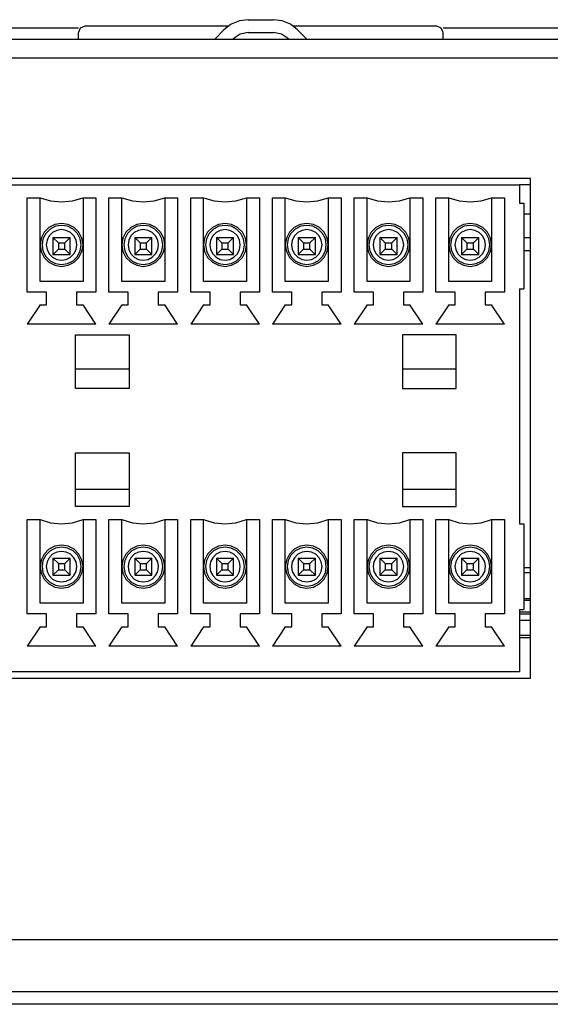
# Model space of a CAD drawing. Units: inches. Extents: x 0.5 to 16.1, y 0.5 to 13.8.
# Drawn here: x 6.4 to 6.7, y 9.9 to 10.5 of the extents above; entities that cross this region are included whole.
import ezdxf

# ---------------------------------------------------------------- set-up
doc = ezdxf.new("R2010")
doc.units = ezdxf.units.IN
doc.header["$MEASUREMENT"] = 0
doc.layers.add('art', color=7, linetype='Continuous', lineweight=0)

msp = doc.modelspace()

# ---------------------------------------------------------------- linework, layer by layer
at = {"layer": 'art', "color": 18, "lineweight": 25, "true_color": 0x010101}
for p, q in [((6.51158, 10.52983), (6.52726, 10.52983)), ((6.40573, 10.52448), (5.62995, 10.52448)), ((6.49913, 10.52582), (6.40974, 10.52582)), ((6.49645, 10.52356), (6.49068, 10.51779)), ((6.6291, 10.52582), (6.53971, 10.52582)), ((6.54816, 10.51779), (6.54239, 10.52356)), ((7.40889, 10.52448), (6.63311, 10.52448)), ((2.99095, 10.51779), (8.04156, 10.51779)), ((6.40573, 10.51779), (6.40573, 10.5218)), ((6.51158, 10.5218), (6.52726, 10.5218)), ((6.63311, 10.51779), (6.63311, 10.5218)), ((8.03755, 10.50575), (2.99496, 10.50575)), ((6.68753, 10.43088), (6.07747, 10.43088)), ((6.68753, 10.11923), (6.68753, 10.43088)), ((6.36437, 10.42687), (6.68084, 10.42687)), ((6.68753, 10.42687), (6.68084, 10.42687)), ((6.68084, 10.42687), (6.68084, 10.4155)), ((6.3738, 10.41884), (6.38183, 10.41884)), ((6.3738, 10.35999), (6.3738, 10.41884)), ((6.38183, 10.36668), (6.38183, 10.41884)), ((6.40858, 10.41884), (6.41661, 10.41884)), ((6.40858, 10.41884), (6.40858, 10.36668)), ((6.41661, 10.41884), (6.41661, 10.35999)), ((6.42476, 10.41884), (6.43279, 10.41884)), ((6.42476, 10.35999), (6.42476, 10.41884)), ((6.43279, 10.36668), (6.43279, 10.41884)), ((6.45954, 10.41884), (6.46756, 10.41884)), ((6.45954, 10.41884), (6.45954, 10.36668)), ((6.46756, 10.41884), (6.46756, 10.35999)), ((6.47573, 10.41884), (6.48375, 10.41884)), ((6.47573, 10.35999), (6.47573, 10.41884)), ((6.48375, 10.36668), (6.48375, 10.41884)), ((6.5105, 10.41884), (6.51853, 10.41884)), ((6.5105, 10.41884), (6.5105, 10.36668)), ((6.51853, 10.41884), (6.51853, 10.35999)), ((6.52668, 10.41884), (6.53471, 10.41884)), ((6.52668, 10.35999), (6.52668, 10.41884)), ((6.53471, 10.36668), (6.53471, 10.41884)), ((6.56146, 10.41884), (6.56949, 10.41884)), ((6.56146, 10.41884), (6.56146, 10.36668)), ((6.56949, 10.41884), (6.56949, 10.35999)), ((6.57765, 10.41884), (6.58567, 10.41884)), ((6.57765, 10.35999), (6.57765, 10.41884)), ((6.58567, 10.36668), (6.58567, 10.41884)), ((6.61242, 10.41884), (6.62045, 10.41884)), ((6.61242, 10.41884), (6.61242, 10.36668)), ((6.62045, 10.41884), (6.62045, 10.35999)), ((6.62861, 10.41884), (6.63663, 10.41884)), ((6.62861, 10.35999), (6.62861, 10.41884)), ((6.63663, 10.36668), (6.63663, 10.41884)), ((6.66338, 10.41884), (6.67141, 10.41884)), ((6.66338, 10.41884), (6.66338, 10.36668)), ((6.67141, 10.41884), (6.67141, 10.35999)), ((6.68084, 10.4155), (6.68351, 10.4155)), ((6.68351, 10.4155), (6.68351, 10.362)), ((6.68753, 10.40855), (6.68351, 10.40855)), ((6.38985, 10.3941), (6.40055, 10.3941)), ((6.38985, 10.3941), (6.38985, 10.38342)), ((6.3932, 10.39076), (6.38985, 10.3941)), ((6.40055, 10.3941), (6.39721, 10.39076)), ((6.40055, 10.38342), (6.40055, 10.3941)), ((6.44081, 10.3941), (6.45151, 10.3941)), ((6.44416, 10.39076), (6.44081, 10.3941)), ((6.44081, 10.3941), (6.44081, 10.38342)), ((6.45151, 10.3941), (6.44817, 10.39076)), ((6.45151, 10.38342), (6.45151, 10.3941)), ((6.49178, 10.3941), (6.50248, 10.3941)), ((6.49512, 10.39076), (6.49178, 10.3941)), ((6.49178, 10.3941), (6.49178, 10.38342)), ((6.50248, 10.3941), (6.49913, 10.39076)), ((6.50248, 10.38342), (6.50248, 10.3941)), ((6.54274, 10.3941), (6.55344, 10.3941)), ((6.54608, 10.39076), (6.54274, 10.3941)), ((6.54274, 10.3941), (6.54274, 10.38342)), ((6.55344, 10.3941), (6.55009, 10.39076)), ((6.55344, 10.38342), (6.55344, 10.3941)), ((6.5937, 10.3941), (6.6044, 10.3941)), ((6.59704, 10.39076), (6.5937, 10.3941)), ((6.5937, 10.3941), (6.5937, 10.38342)), ((6.6044, 10.3941), (6.60105, 10.39076)), ((6.6044, 10.38342), (6.6044, 10.3941)), ((6.64466, 10.3941), (6.65536, 10.3941)), ((6.648, 10.39076), (6.64466, 10.3941)), ((6.64466, 10.3941), (6.64466, 10.38342)), ((6.65536, 10.3941), (6.65201, 10.39076)), ((6.65536, 10.38342), (6.65536, 10.3941)), ((6.3932, 10.39076), (6.39721, 10.39076)), ((6.3932, 10.39076), (6.3932, 10.38674)), ((6.39721, 10.38674), (6.39721, 10.39076)), ((6.44416, 10.39076), (6.44817, 10.39076)), ((6.44416, 10.39076), (6.44416, 10.38674)), ((6.44817, 10.38674), (6.44817, 10.39076)), ((6.49512, 10.39076), (6.49913, 10.39076)), ((6.49512, 10.39076), (6.49512, 10.38674)), ((6.49913, 10.38674), (6.49913, 10.39076)), ((6.54608, 10.39076), (6.55009, 10.39076)), ((6.54608, 10.39076), (6.54608, 10.38674)), ((6.55009, 10.38674), (6.55009, 10.39076)), ((6.59704, 10.39076), (6.60105, 10.39076)), ((6.59704, 10.39076), (6.59704, 10.38674)), ((6.60105, 10.38674), (6.60105, 10.39076)), ((6.648, 10.39076), (6.65201, 10.39076)), ((6.648, 10.39076), (6.648, 10.38674)), ((6.65201, 10.38674), (6.65201, 10.39076)), ((6.68753, 10.39383), (6.68351, 10.39383)), ((6.38985, 10.38342), (6.40055, 10.38342)), ((6.38987, 10.38342), (6.3932, 10.38674)), ((6.3932, 10.38674), (6.39721, 10.38674)), ((6.39721, 10.38674), (6.40053, 10.38342)), ((6.44081, 10.38342), (6.45151, 10.38342)), ((6.44084, 10.38342), (6.44416, 10.38674)), ((6.44416, 10.38674), (6.44817, 10.38674)), ((6.44817, 10.38674), (6.45149, 10.38342)), ((6.49178, 10.38342), (6.50248, 10.38342)), ((6.4918, 10.38342), (6.49512, 10.38674)), ((6.49512, 10.38674), (6.49913, 10.38674)), ((6.49913, 10.38674), (6.50246, 10.38342)), ((6.54274, 10.38342), (6.55344, 10.38342)), ((6.54276, 10.38342), (6.54608, 10.38674)), ((6.54608, 10.38674), (6.55009, 10.38674)), ((6.55009, 10.38674), (6.55342, 10.38342)), ((6.5937, 10.38342), (6.6044, 10.38342)), ((6.59372, 10.38342), (6.59704, 10.38674)), ((6.59704, 10.38674), (6.60105, 10.38674)), ((6.60105, 10.38674), (6.60438, 10.38342)), ((6.64466, 10.38342), (6.65536, 10.38342)), ((6.64468, 10.38342), (6.648, 10.38674)), ((6.648, 10.38674), (6.65201, 10.38674)), ((6.65201, 10.38674), (6.65534, 10.38342)), ((6.68753, 10.38564), (6.68351, 10.38564)), ((6.40858, 10.36668), (6.38183, 10.36668)), ((6.45954, 10.36668), (6.43279, 10.36668)), ((6.5105, 10.36668), (6.48375, 10.36668)), ((6.56146, 10.36668), (6.53471, 10.36668)), ((6.61242, 10.36668), (6.58567, 10.36668)), ((6.66338, 10.36668), (6.63663, 10.36668)), ((6.38584, 10.35999), (6.3738, 10.35999)), ((6.38584, 10.35197), (6.38584, 10.35999)), ((6.41661, 10.35999), (6.40457, 10.35999)), ((6.40457, 10.35999), (6.40457, 10.35197)), ((6.4368, 10.35999), (6.42476, 10.35999)), ((6.4368, 10.35197), (6.4368, 10.35999)), ((6.46756, 10.35999), (6.45553, 10.35999)), ((6.45553, 10.35999), (6.45553, 10.35197)), ((6.48776, 10.35999), (6.47573, 10.35999)), ((6.48776, 10.35197), (6.48776, 10.35999)), ((6.51853, 10.35999), (6.50649, 10.35999)), ((6.50649, 10.35999), (6.50649, 10.35197)), ((6.53872, 10.35999), (6.52668, 10.35999)), ((6.53872, 10.35197), (6.53872, 10.35999)), ((6.56949, 10.35999), (6.55745, 10.35999)), ((6.55745, 10.35999), (6.55745, 10.35197)), ((6.58968, 10.35999), (6.57765, 10.35999)), ((6.58968, 10.35197), (6.58968, 10.35999)), ((6.62045, 10.35999), (6.60841, 10.35999)), ((6.60841, 10.35999), (6.60841, 10.35197)), ((6.64065, 10.35999), (6.62861, 10.35999)), ((6.64065, 10.35197), (6.64065, 10.35999)), ((6.67141, 10.35999), (6.65937, 10.35999)), ((6.65937, 10.35999), (6.65937, 10.35197)), ((6.68084, 10.362), (6.68351, 10.362)), ((6.68084, 10.362), (6.68084, 10.21554)), ((6.38183, 10.35197), (6.3738, 10.33993)), ((6.38183, 10.35197), (6.38584, 10.35197)), ((6.40457, 10.35197), (6.40858, 10.35197)), ((6.41661, 10.33993), (6.40858, 10.35197)), ((6.43279, 10.35197), (6.42476, 10.33993)), ((6.43279, 10.35197), (6.4368, 10.35197)), ((6.45553, 10.35197), (6.45954, 10.35197)), ((6.46756, 10.33993), (6.45954, 10.35197)), ((6.48375, 10.35197), (6.47573, 10.33993)), ((6.48375, 10.35197), (6.48776, 10.35197)), ((6.50649, 10.35197), (6.5105, 10.35197)), ((6.51853, 10.33993), (6.5105, 10.35197)), ((6.53471, 10.35197), (6.52668, 10.33993)), ((6.53471, 10.35197), (6.53872, 10.35197)), ((6.55745, 10.35197), (6.56146, 10.35197)), ((6.56949, 10.33993), (6.56146, 10.35197)), ((6.58567, 10.35197), (6.57765, 10.33993)), ((6.58567, 10.35197), (6.58968, 10.35197)), ((6.60841, 10.35197), (6.61242, 10.35197)), ((6.62045, 10.33993), (6.61242, 10.35197)), ((6.63663, 10.35197), (6.62861, 10.33993)), ((6.63663, 10.35197), (6.64065, 10.35197)), ((6.65937, 10.35197), (6.66338, 10.35197)), ((6.67141, 10.33993), (6.66338, 10.35197)), ((6.41661, 10.33993), (6.3738, 10.33993)), ((6.46756, 10.33993), (6.42476, 10.33993)), ((6.51853, 10.33993), (6.47573, 10.33993)), ((6.56949, 10.33993), (6.52668, 10.33993)), ((6.62045, 10.33993), (6.57765, 10.33993)), ((6.67141, 10.33993), (6.62861, 10.33993)), ((6.40396, 10.33324), (6.4374, 10.33324)), ((6.40396, 10.2998), (6.40396, 10.33324)), ((6.4374, 10.33324), (6.4374, 10.2998)), ((6.64125, 10.33324), (6.60781, 10.33324)), ((6.60781, 10.33324), (6.60781, 10.2998)), ((6.64125, 10.2998), (6.64125, 10.33324)), ((6.4374, 10.31184), (6.40396, 10.31184)), ((6.64125, 10.31184), (6.60781, 10.31184)), ((6.4374, 10.2998), (6.40396, 10.2998)), ((6.60781, 10.2998), (6.64125, 10.2998)), ((6.40396, 10.25968), (6.4374, 10.25968)), ((6.40396, 10.22624), (6.40396, 10.25968)), ((6.4374, 10.25968), (6.4374, 10.22624)), ((6.64125, 10.25968), (6.60781, 10.25968)), ((6.60781, 10.25968), (6.60781, 10.22624)), ((6.64125, 10.22624), (6.64125, 10.25968)), ((6.4374, 10.23694), (6.40396, 10.23694)), ((6.64125, 10.23694), (6.60781, 10.23694)), ((6.4374, 10.22624), (6.40396, 10.22624)), ((6.60781, 10.22624), (6.64125, 10.22624)), ((6.3738, 10.21821), (6.38183, 10.21821)), ((6.3738, 10.15936), (6.3738, 10.21821)), ((6.38183, 10.16605), (6.38183, 10.21821)), ((6.40858, 10.21821), (6.41661, 10.21821)), ((6.40858, 10.21821), (6.40858, 10.16605)), ((6.41661, 10.21821), (6.41661, 10.15936)), ((6.42476, 10.21821), (6.43279, 10.21821)), ((6.42476, 10.15936), (6.42476, 10.21821)), ((6.43279, 10.16605), (6.43279, 10.21821)), ((6.45954, 10.21821), (6.46756, 10.21821)), ((6.45954, 10.21821), (6.45954, 10.16605)), ((6.46756, 10.21821), (6.46756, 10.15936)), ((6.47573, 10.21821), (6.48375, 10.21821)), ((6.47573, 10.15936), (6.47573, 10.21821)), ((6.48375, 10.16605), (6.48375, 10.21821)), ((6.5105, 10.21821), (6.51853, 10.21821)), ((6.5105, 10.21821), (6.5105, 10.16605)), ((6.51853, 10.21821), (6.51853, 10.15936)), ((6.52668, 10.21821), (6.53471, 10.21821)), ((6.52668, 10.15936), (6.52668, 10.21821)), ((6.53471, 10.16605), (6.53471, 10.21821)), ((6.56146, 10.21821), (6.56949, 10.21821)), ((6.56146, 10.21821), (6.56146, 10.16605)), ((6.56949, 10.21821), (6.56949, 10.15936)), ((6.57765, 10.21821), (6.58567, 10.21821)), ((6.57765, 10.15936), (6.57765, 10.21821)), ((6.58567, 10.16605), (6.58567, 10.21821)), ((6.61242, 10.21821), (6.62045, 10.21821)), ((6.61242, 10.21821), (6.61242, 10.16605)), ((6.62045, 10.21821), (6.62045, 10.15936)), ((6.62861, 10.21821), (6.63663, 10.21821)), ((6.62861, 10.15936), (6.62861, 10.21821)), ((6.63663, 10.16605), (6.63663, 10.21821)), ((6.66338, 10.21821), (6.67141, 10.21821)), ((6.66338, 10.21821), (6.66338, 10.16605)), ((6.67141, 10.21821), (6.67141, 10.15936)), ((6.68084, 10.21554), (6.68351, 10.21554)), ((6.68351, 10.21554), (6.68351, 10.16203)), ((6.38985, 10.19414), (6.40055, 10.19414)), ((6.3932, 10.19079), (6.38985, 10.19414)), ((6.38985, 10.19414), (6.38985, 10.18343)), ((6.40055, 10.19414), (6.39721, 10.19079)), ((6.40055, 10.18343), (6.40055, 10.19414)), ((6.44081, 10.19414), (6.45151, 10.19414)), ((6.44416, 10.19079), (6.44081, 10.19414)), ((6.44081, 10.19414), (6.44081, 10.18343)), ((6.45151, 10.19414), (6.44817, 10.19079)), ((6.45151, 10.18343), (6.45151, 10.19414)), ((6.49178, 10.19414), (6.50248, 10.19414)), ((6.49512, 10.19079), (6.49178, 10.19414)), ((6.49178, 10.19414), (6.49178, 10.18343)), ((6.50248, 10.19414), (6.49913, 10.19079)), ((6.50248, 10.18343), (6.50248, 10.19414)), ((6.54274, 10.19414), (6.55344, 10.19414)), ((6.54608, 10.19079), (6.54274, 10.19414)), ((6.54274, 10.19414), (6.54274, 10.18343)), ((6.55344, 10.19414), (6.55009, 10.19079)), ((6.55344, 10.18343), (6.55344, 10.19414)), ((6.5937, 10.19414), (6.6044, 10.19414)), ((6.59704, 10.19079), (6.5937, 10.19414)), ((6.5937, 10.19414), (6.5937, 10.18343)), ((6.6044, 10.19414), (6.60105, 10.19079)), ((6.6044, 10.18343), (6.6044, 10.19414)), ((6.64466, 10.19414), (6.65536, 10.19414)), ((6.648, 10.19079), (6.64466, 10.19414)), ((6.64466, 10.19414), (6.64466, 10.18343)), ((6.65536, 10.19414), (6.65201, 10.19079)), ((6.65536, 10.18343), (6.65536, 10.19414)), ((6.38985, 10.18343), (6.3932, 10.18678)), ((6.3932, 10.19079), (6.39721, 10.19079)), ((6.3932, 10.19079), (6.3932, 10.18678)), ((6.3932, 10.18678), (6.39721, 10.18678)), ((6.39721, 10.18678), (6.39721, 10.19079)), ((6.39721, 10.18678), (6.40055, 10.18343)), ((6.44081, 10.18343), (6.44416, 10.18678)), ((6.44416, 10.19079), (6.44817, 10.19079)), ((6.44416, 10.19079), (6.44416, 10.18678)), ((6.44416, 10.18678), (6.44817, 10.18678)), ((6.44817, 10.18678), (6.44817, 10.19079)), ((6.44817, 10.18678), (6.45151, 10.18343)), ((6.49178, 10.18343), (6.49512, 10.18678)), ((6.49512, 10.19079), (6.49913, 10.19079)), ((6.49512, 10.19079), (6.49512, 10.18678)), ((6.49512, 10.18678), (6.49913, 10.18678)), ((6.49913, 10.18678), (6.49913, 10.19079)), ((6.49913, 10.18678), (6.50248, 10.18343)), ((6.54274, 10.18343), (6.54608, 10.18678)), ((6.54608, 10.19079), (6.55009, 10.19079)), ((6.54608, 10.19079), (6.54608, 10.18678)), ((6.54608, 10.18678), (6.55009, 10.18678)), ((6.55009, 10.18678), (6.55009, 10.19079)), ((6.55009, 10.18678), (6.55344, 10.18343)), ((6.5937, 10.18343), (6.59704, 10.18678)), ((6.59704, 10.19079), (6.60105, 10.19079)), ((6.59704, 10.19079), (6.59704, 10.18678)), ((6.59704, 10.18678), (6.60105, 10.18678)), ((6.60105, 10.18678), (6.60105, 10.19079)), ((6.60105, 10.18678), (6.6044, 10.18343)), ((6.64466, 10.18343), (6.648, 10.18678)), ((6.648, 10.19079), (6.65201, 10.19079)), ((6.648, 10.19079), (6.648, 10.18678)), ((6.648, 10.18678), (6.65201, 10.18678)), ((6.65201, 10.18678), (6.65201, 10.19079)), ((6.65201, 10.18678), (6.65536, 10.18343)), ((6.68351, 10.18835), (6.68753, 10.18835)), ((6.38985, 10.18343), (6.40055, 10.18343)), ((6.44081, 10.18343), (6.45151, 10.18343)), ((6.49178, 10.18343), (6.50248, 10.18343)), ((6.54274, 10.18343), (6.55344, 10.18343)), ((6.5937, 10.18343), (6.6044, 10.18343)), ((6.64466, 10.18343), (6.65536, 10.18343)), ((6.68753, 10.18501), (6.68351, 10.18501)), ((6.68351, 10.16896), (6.68753, 10.16896)), ((6.68753, 10.16762), (6.68351, 10.16762)), ((6.40858, 10.16605), (6.38183, 10.16605)), ((6.45954, 10.16605), (6.43279, 10.16605)), ((6.5105, 10.16605), (6.48375, 10.16605)), ((6.56146, 10.16605), (6.53471, 10.16605)), ((6.61242, 10.16605), (6.58567, 10.16605)), ((6.66338, 10.16605), (6.63663, 10.16605)), ((6.68084, 10.16203), (6.68351, 10.16203)), ((6.68084, 10.16203), (6.68084, 10.12324)), ((6.38584, 10.15936), (6.3738, 10.15936)), ((6.38584, 10.15133), (6.38584, 10.15936)), ((6.41661, 10.15936), (6.40457, 10.15936)), ((6.40457, 10.15936), (6.40457, 10.15133)), ((6.4368, 10.15936), (6.42476, 10.15936)), ((6.4368, 10.15133), (6.4368, 10.15936)), ((6.46756, 10.15936), (6.45553, 10.15936)), ((6.45553, 10.15936), (6.45553, 10.15133)), ((6.48776, 10.15936), (6.47573, 10.15936)), ((6.48776, 10.15133), (6.48776, 10.15936)), ((6.51853, 10.15936), (6.50649, 10.15936)), ((6.50649, 10.15936), (6.50649, 10.15133)), ((6.53872, 10.15936), (6.52668, 10.15936)), ((6.53872, 10.15133), (6.53872, 10.15936)), ((6.56949, 10.15936), (6.55745, 10.15936)), ((6.55745, 10.15936), (6.55745, 10.15133)), ((6.58968, 10.15936), (6.57765, 10.15936)), ((6.58968, 10.15133), (6.58968, 10.15936)), ((6.62045, 10.15936), (6.60841, 10.15936)), ((6.60841, 10.15936), (6.60841, 10.15133)), ((6.64065, 10.15936), (6.62861, 10.15936)), ((6.64065, 10.15133), (6.64065, 10.15936)), ((6.67141, 10.15936), (6.65937, 10.15936)), ((6.65937, 10.15936), (6.65937, 10.15133)), ((6.68084, 10.1606), (6.68753, 10.1606)), ((6.68753, 10.15926), (6.68084, 10.15926)), ((6.68084, 10.15544), (6.68753, 10.15544)), ((6.38183, 10.15133), (6.3738, 10.1393)), ((6.38183, 10.15133), (6.38584, 10.15133)), ((6.40457, 10.15133), (6.40858, 10.15133)), ((6.41661, 10.1393), (6.40858, 10.15133)), ((6.43279, 10.15133), (6.42476, 10.1393)), ((6.43279, 10.15133), (6.4368, 10.15133)), ((6.45553, 10.15133), (6.45954, 10.15133)), ((6.46756, 10.1393), (6.45954, 10.15133)), ((6.48375, 10.15133), (6.47573, 10.1393)), ((6.48375, 10.15133), (6.48776, 10.15133)), ((6.50649, 10.15133), (6.5105, 10.15133)), ((6.51853, 10.1393), (6.5105, 10.15133)), ((6.53471, 10.15133), (6.52668, 10.1393)), ((6.53471, 10.15133), (6.53872, 10.15133)), ((6.55745, 10.15133), (6.56146, 10.15133)), ((6.56949, 10.1393), (6.56146, 10.15133)), ((6.58567, 10.15133), (6.57765, 10.1393)), ((6.58567, 10.15133), (6.58968, 10.15133)), ((6.60841, 10.15133), (6.61242, 10.15133)), ((6.62045, 10.1393), (6.61242, 10.15133)), ((6.63663, 10.15133), (6.62861, 10.1393)), ((6.63663, 10.15133), (6.64065, 10.15133)), ((6.65937, 10.15133), (6.66338, 10.15133)), ((6.67141, 10.1393), (6.66338, 10.15133)), ((6.68753, 10.14589), (6.68084, 10.14589)), ((6.68084, 10.14468), (6.68753, 10.14468)), ((6.41661, 10.1393), (6.3738, 10.1393)), ((6.46756, 10.1393), (6.42476, 10.1393)), ((6.51853, 10.1393), (6.47573, 10.1393)), ((6.56949, 10.1393), (6.52668, 10.1393)), ((6.62045, 10.1393), (6.57765, 10.1393)), ((6.67141, 10.1393), (6.62861, 10.1393)), ((6.07747, 10.11923), (6.68753, 10.11923)), ((6.68084, 10.12324), (6.36437, 10.12324)), ((8.00911, 9.95602), (4.58463, 9.95602)), ((3.00165, 9.92392), (8.03086, 9.92392)), ((8.03086, 9.91589), (3.00165, 9.91589))]:
    msp.add_line(p, q, dxfattribs=at)
for points in [[(6.51158, 10.52983), (6.50605, 10.5291), (6.50089, 10.52696), (6.49645, 10.52356)], [(6.54239, 10.52356), (6.53795, 10.52696), (6.53279, 10.5291), (6.52726, 10.52983)], [(6.40974, 10.52582), (6.4069, 10.52464), (6.40573, 10.5218)], [(6.63311, 10.5218), (6.63194, 10.52464), (6.6291, 10.52582)], [(6.51158, 10.5218), (6.50647, 10.52079), (6.50213, 10.51789)], [(6.53671, 10.51789), (6.53237, 10.52079), (6.52726, 10.5218)], [(6.38183, 10.41884), (6.38838, 10.41685), (6.3952, 10.41617), (6.40202, 10.41685), (6.40858, 10.41884)], [(6.43279, 10.41884), (6.43934, 10.41685), (6.44617, 10.41617), (6.45298, 10.41685), (6.45954, 10.41884)], [(6.48375, 10.41884), (6.49031, 10.41685), (6.49712, 10.41617), (6.50395, 10.41685), (6.5105, 10.41884)], [(6.53471, 10.41884), (6.54127, 10.41685), (6.54809, 10.41617), (6.55491, 10.41685), (6.56146, 10.41884)], [(6.58567, 10.41884), (6.59223, 10.41685), (6.59905, 10.41617), (6.60587, 10.41685), (6.61242, 10.41884)], [(6.63663, 10.41884), (6.64319, 10.41685), (6.65001, 10.41617), (6.65683, 10.41685), (6.66338, 10.41884)], [(6.40858, 10.38942), (6.40792, 10.39355), (6.40602, 10.39728), (6.40307, 10.40024), (6.39934, 10.40214), (6.3952, 10.40279), (6.39107, 10.40214), (6.38734, 10.40024), (6.38438, 10.39728), (6.38248, 10.39355), (6.38183, 10.38942), (6.38248, 10.38529), (6.38438, 10.38156), (6.38734, 10.3786), (6.39107, 10.3767), (6.3952, 10.37604), (6.39934, 10.3767), (6.40307, 10.3786), (6.40602, 10.38156), (6.40792, 10.38529), (6.40858, 10.38942)], [(6.40739, 10.38942), (6.40679, 10.39318), (6.40506, 10.39658), (6.40237, 10.39928), (6.39897, 10.40101), (6.3952, 10.4016), (6.39144, 10.40101), (6.38804, 10.39928), (6.38535, 10.39658), (6.38361, 10.39318), (6.38302, 10.38942), (6.38361, 10.38565), (6.38535, 10.38226), (6.38804, 10.37956), (6.39144, 10.37783), (6.3952, 10.37723), (6.39897, 10.37783), (6.40237, 10.37956), (6.40506, 10.38226), (6.40679, 10.38565), (6.40739, 10.38942)], [(6.45954, 10.38942), (6.45889, 10.39355), (6.45699, 10.39728), (6.45403, 10.40024), (6.4503, 10.40214), (6.44617, 10.40279), (6.44203, 10.40214), (6.4383, 10.40024), (6.43534, 10.39728), (6.43344, 10.39355), (6.43279, 10.38942), (6.43344, 10.38529), (6.43534, 10.38156), (6.4383, 10.3786), (6.44203, 10.3767), (6.44617, 10.37604), (6.4503, 10.3767), (6.45403, 10.3786), (6.45699, 10.38156), (6.45889, 10.38529), (6.45954, 10.38942)], [(6.45835, 10.38942), (6.45775, 10.39318), (6.45602, 10.39658), (6.45333, 10.39928), (6.44993, 10.40101), (6.44617, 10.4016), (6.4424, 10.40101), (6.439, 10.39928), (6.43631, 10.39658), (6.43458, 10.39318), (6.43398, 10.38942), (6.43458, 10.38565), (6.43631, 10.38226), (6.439, 10.37956), (6.4424, 10.37783), (6.44617, 10.37723), (6.44993, 10.37783), (6.45333, 10.37956), (6.45602, 10.38226), (6.45775, 10.38565), (6.45835, 10.38942)], [(6.5105, 10.38942), (6.50985, 10.39355), (6.50795, 10.39728), (6.50499, 10.40024), (6.50126, 10.40214), (6.49712, 10.40279), (6.49299, 10.40214), (6.48926, 10.40024), (6.4863, 10.39728), (6.48441, 10.39355), (6.48375, 10.38942), (6.48441, 10.38529), (6.4863, 10.38156), (6.48926, 10.3786), (6.49299, 10.3767), (6.49712, 10.37604), (6.50126, 10.3767), (6.50499, 10.3786), (6.50795, 10.38156), (6.50985, 10.38529), (6.5105, 10.38942)], [(6.50931, 10.38942), (6.50871, 10.39318), (6.50698, 10.39658), (6.50429, 10.39928), (6.50089, 10.40101), (6.49712, 10.4016), (6.49336, 10.40101), (6.48996, 10.39928), (6.48727, 10.39658), (6.48554, 10.39318), (6.48494, 10.38942), (6.48554, 10.38565), (6.48727, 10.38226), (6.48996, 10.37956), (6.49336, 10.37783), (6.49712, 10.37723), (6.50089, 10.37783), (6.50429, 10.37956), (6.50698, 10.38226), (6.50871, 10.38565), (6.50931, 10.38942)], [(6.56146, 10.38942), (6.56081, 10.39355), (6.55891, 10.39728), (6.55595, 10.40024), (6.55222, 10.40214), (6.54809, 10.40279), (6.54395, 10.40214), (6.54022, 10.40024), (6.53727, 10.39728), (6.53537, 10.39355), (6.53471, 10.38942), (6.53537, 10.38529), (6.53727, 10.38156), (6.54022, 10.3786), (6.54395, 10.3767), (6.54809, 10.37604), (6.55222, 10.3767), (6.55595, 10.3786), (6.55891, 10.38156), (6.56081, 10.38529), (6.56146, 10.38942)], [(6.56027, 10.38942), (6.55968, 10.39318), (6.55794, 10.39658), (6.55525, 10.39928), (6.55185, 10.40101), (6.54809, 10.4016), (6.54432, 10.40101), (6.54093, 10.39928), (6.53823, 10.39658), (6.5365, 10.39318), (6.5359, 10.38942), (6.5365, 10.38565), (6.53823, 10.38226), (6.54093, 10.37956), (6.54432, 10.37783), (6.54809, 10.37723), (6.55185, 10.37783), (6.55525, 10.37956), (6.55794, 10.38226), (6.55968, 10.38565), (6.56027, 10.38942)], [(6.61242, 10.38942), (6.61177, 10.39355), (6.60987, 10.39728), (6.60691, 10.40024), (6.60318, 10.40214), (6.59905, 10.40279), (6.59491, 10.40214), (6.59119, 10.40024), (6.58823, 10.39728), (6.58633, 10.39355), (6.58567, 10.38942), (6.58633, 10.38529), (6.58823, 10.38156), (6.59119, 10.3786), (6.59491, 10.3767), (6.59905, 10.37604), (6.60318, 10.3767), (6.60691, 10.3786), (6.60987, 10.38156), (6.61177, 10.38529), (6.61242, 10.38942)], [(6.61123, 10.38942), (6.61064, 10.39318), (6.60891, 10.39658), (6.60621, 10.39928), (6.60281, 10.40101), (6.59905, 10.4016), (6.59528, 10.40101), (6.59188, 10.39928), (6.58919, 10.39658), (6.58746, 10.39318), (6.58686, 10.38942), (6.58746, 10.38565), (6.58919, 10.38226), (6.59188, 10.37956), (6.59528, 10.37783), (6.59905, 10.37723), (6.60281, 10.37783), (6.60621, 10.37956), (6.60891, 10.38226), (6.61064, 10.38565), (6.61123, 10.38942)], [(6.66338, 10.38942), (6.66273, 10.39355), (6.66083, 10.39728), (6.65787, 10.40024), (6.65414, 10.40214), (6.65001, 10.40279), (6.64588, 10.40214), (6.64215, 10.40024), (6.63919, 10.39728), (6.63729, 10.39355), (6.63663, 10.38942), (6.63729, 10.38529), (6.63919, 10.38156), (6.64215, 10.3786), (6.64588, 10.3767), (6.65001, 10.37604), (6.65414, 10.3767), (6.65787, 10.3786), (6.66083, 10.38156), (6.66273, 10.38529), (6.66338, 10.38942)], [(6.66219, 10.38942), (6.6616, 10.39318), (6.65987, 10.39658), (6.65717, 10.39928), (6.65377, 10.40101), (6.65001, 10.4016), (6.64624, 10.40101), (6.64285, 10.39928), (6.64015, 10.39658), (6.63842, 10.39318), (6.63782, 10.38942), (6.63842, 10.38565), (6.64015, 10.38226), (6.64285, 10.37956), (6.64624, 10.37783), (6.65001, 10.37723), (6.65377, 10.37783), (6.65717, 10.37956), (6.65987, 10.38226), (6.6616, 10.38565), (6.66219, 10.38942)], [(6.40472, 10.38942), (6.40426, 10.39236), (6.40291, 10.39502), (6.4008, 10.39712), (6.39815, 10.39847), (6.3952, 10.39894), (6.39226, 10.39847), (6.38961, 10.39712), (6.3875, 10.39502), (6.38615, 10.39236), (6.38568, 10.38942), (6.38615, 10.38648), (6.3875, 10.38382), (6.38961, 10.38172), (6.39226, 10.38037), (6.3952, 10.3799), (6.39815, 10.38037), (6.4008, 10.38172), (6.40291, 10.38382), (6.40426, 10.38648), (6.40472, 10.38942)], [(6.45568, 10.38942), (6.45522, 10.39236), (6.45387, 10.39502), (6.45176, 10.39712), (6.44911, 10.39847), (6.44617, 10.39894), (6.44322, 10.39847), (6.44057, 10.39712), (6.43846, 10.39502), (6.43711, 10.39236), (6.43665, 10.38942), (6.43711, 10.38648), (6.43846, 10.38382), (6.44057, 10.38172), (6.44322, 10.38037), (6.44617, 10.3799), (6.44911, 10.38037), (6.45176, 10.38172), (6.45387, 10.38382), (6.45522, 10.38648), (6.45568, 10.38942)], [(6.50665, 10.38942), (6.50618, 10.39236), (6.50483, 10.39502), (6.50272, 10.39712), (6.50007, 10.39847), (6.49712, 10.39894), (6.49418, 10.39847), (6.49153, 10.39712), (6.48942, 10.39502), (6.48807, 10.39236), (6.48761, 10.38942), (6.48807, 10.38648), (6.48942, 10.38382), (6.49153, 10.38172), (6.49418, 10.38037), (6.49712, 10.3799), (6.50007, 10.38037), (6.50272, 10.38172), (6.50483, 10.38382), (6.50618, 10.38648), (6.50665, 10.38942)], [(6.55761, 10.38942), (6.55714, 10.39236), (6.55579, 10.39502), (6.55368, 10.39712), (6.55103, 10.39847), (6.54809, 10.39894), (6.54514, 10.39847), (6.54249, 10.39712), (6.54038, 10.39502), (6.53903, 10.39236), (6.53857, 10.38942), (6.53903, 10.38648), (6.54038, 10.38382), (6.54249, 10.38172), (6.54514, 10.38037), (6.54809, 10.3799), (6.55103, 10.38037), (6.55368, 10.38172), (6.55579, 10.38382), (6.55714, 10.38648), (6.55761, 10.38942)], [(6.60857, 10.38942), (6.6081, 10.39236), (6.60675, 10.39502), (6.60464, 10.39712), (6.60199, 10.39847), (6.59905, 10.39894), (6.59611, 10.39847), (6.59345, 10.39712), (6.59135, 10.39502), (6.58999, 10.39236), (6.58953, 10.38942), (6.58999, 10.38648), (6.59135, 10.38382), (6.59345, 10.38172), (6.59611, 10.38037), (6.59905, 10.3799), (6.60199, 10.38037), (6.60464, 10.38172), (6.60675, 10.38382), (6.6081, 10.38648), (6.60857, 10.38942)], [(6.65953, 10.38942), (6.65906, 10.39236), (6.65771, 10.39502), (6.6556, 10.39712), (6.65295, 10.39847), (6.65001, 10.39894), (6.64707, 10.39847), (6.64441, 10.39712), (6.64231, 10.39502), (6.64095, 10.39236), (6.64049, 10.38942), (6.64095, 10.38648), (6.64231, 10.38382), (6.64441, 10.38172), (6.64707, 10.38037), (6.65001, 10.3799), (6.65295, 10.38037), (6.6556, 10.38172), (6.65771, 10.38382), (6.65906, 10.38648), (6.65953, 10.38942)], [(6.38183, 10.21821), (6.38838, 10.21621), (6.3952, 10.21554), (6.40202, 10.21621), (6.40858, 10.21821)], [(6.43279, 10.21821), (6.43934, 10.21621), (6.44617, 10.21554), (6.45298, 10.21621), (6.45954, 10.21821)], [(6.48375, 10.21821), (6.49031, 10.21621), (6.49712, 10.21554), (6.50395, 10.21621), (6.5105, 10.21821)], [(6.53471, 10.21821), (6.54127, 10.21621), (6.54809, 10.21554), (6.55491, 10.21621), (6.56146, 10.21821)], [(6.58567, 10.21821), (6.59223, 10.21621), (6.59905, 10.21554), (6.60587, 10.21621), (6.61242, 10.21821)], [(6.63663, 10.21821), (6.64319, 10.21621), (6.65001, 10.21554), (6.65683, 10.21621), (6.66338, 10.21821)], [(6.40858, 10.18879), (6.40792, 10.19292), (6.40602, 10.19665), (6.40307, 10.19961), (6.39934, 10.20151), (6.3952, 10.20216), (6.39107, 10.20151), (6.38734, 10.19961), (6.38438, 10.19665), (6.38248, 10.19292), (6.38183, 10.18879), (6.38248, 10.18465), (6.38438, 10.18092), (6.38734, 10.17797), (6.39107, 10.17606), (6.3952, 10.17541), (6.39934, 10.17606), (6.40307, 10.17797), (6.40602, 10.18092), (6.40792, 10.18465), (6.40858, 10.18879)], [(6.40739, 10.18879), (6.40679, 10.19255), (6.40506, 10.19595), (6.40237, 10.19864), (6.39897, 10.20037), (6.3952, 10.20097), (6.39144, 10.20037), (6.38804, 10.19864), (6.38535, 10.19595), (6.38361, 10.19255), (6.38302, 10.18879), (6.38361, 10.18502), (6.38535, 10.18162), (6.38804, 10.17893), (6.39144, 10.1772), (6.3952, 10.1766), (6.39897, 10.1772), (6.40237, 10.17893), (6.40506, 10.18162), (6.40679, 10.18502), (6.40739, 10.18879)], [(6.40472, 10.18879), (6.40426, 10.19173), (6.40291, 10.19438), (6.4008, 10.19649), (6.39815, 10.19784), (6.3952, 10.19831), (6.39226, 10.19784), (6.38961, 10.19649), (6.3875, 10.19438), (6.38615, 10.19173), (6.38568, 10.18879), (6.38615, 10.18584), (6.3875, 10.18319), (6.38961, 10.18108), (6.39226, 10.17973), (6.3952, 10.17927), (6.39815, 10.17973), (6.4008, 10.18108), (6.40291, 10.18319), (6.40426, 10.18584), (6.40472, 10.18879)], [(6.45954, 10.18879), (6.45889, 10.19292), (6.45699, 10.19665), (6.45403, 10.19961), (6.4503, 10.20151), (6.44617, 10.20216), (6.44203, 10.20151), (6.4383, 10.19961), (6.43534, 10.19665), (6.43344, 10.19292), (6.43279, 10.18879), (6.43344, 10.18465), (6.43534, 10.18092), (6.4383, 10.17797), (6.44203, 10.17606), (6.44617, 10.17541), (6.4503, 10.17606), (6.45403, 10.17797), (6.45699, 10.18092), (6.45889, 10.18465), (6.45954, 10.18879)], [(6.45835, 10.18879), (6.45775, 10.19255), (6.45602, 10.19595), (6.45333, 10.19864), (6.44993, 10.20037), (6.44617, 10.20097), (6.4424, 10.20037), (6.439, 10.19864), (6.43631, 10.19595), (6.43458, 10.19255), (6.43398, 10.18879), (6.43458, 10.18502), (6.43631, 10.18162), (6.439, 10.17893), (6.4424, 10.1772), (6.44617, 10.1766), (6.44993, 10.1772), (6.45333, 10.17893), (6.45602, 10.18162), (6.45775, 10.18502), (6.45835, 10.18879)], [(6.45568, 10.18879), (6.45522, 10.19173), (6.45387, 10.19438), (6.45176, 10.19649), (6.44911, 10.19784), (6.44617, 10.19831), (6.44322, 10.19784), (6.44057, 10.19649), (6.43846, 10.19438), (6.43711, 10.19173), (6.43665, 10.18879), (6.43711, 10.18584), (6.43846, 10.18319), (6.44057, 10.18108), (6.44322, 10.17973), (6.44617, 10.17927), (6.44911, 10.17973), (6.45176, 10.18108), (6.45387, 10.18319), (6.45522, 10.18584), (6.45568, 10.18879)], [(6.5105, 10.18879), (6.50985, 10.19292), (6.50795, 10.19665), (6.50499, 10.19961), (6.50126, 10.20151), (6.49712, 10.20216), (6.49299, 10.20151), (6.48926, 10.19961), (6.4863, 10.19665), (6.48441, 10.19292), (6.48375, 10.18879), (6.48441, 10.18465), (6.4863, 10.18092), (6.48926, 10.17797), (6.49299, 10.17606), (6.49712, 10.17541), (6.50126, 10.17606), (6.50499, 10.17797), (6.50795, 10.18092), (6.50985, 10.18465), (6.5105, 10.18879)], [(6.50931, 10.18879), (6.50871, 10.19255), (6.50698, 10.19595), (6.50429, 10.19864), (6.50089, 10.20037), (6.49712, 10.20097), (6.49336, 10.20037), (6.48996, 10.19864), (6.48727, 10.19595), (6.48554, 10.19255), (6.48494, 10.18879), (6.48554, 10.18502), (6.48727, 10.18162), (6.48996, 10.17893), (6.49336, 10.1772), (6.49712, 10.1766), (6.50089, 10.1772), (6.50429, 10.17893), (6.50698, 10.18162), (6.50871, 10.18502), (6.50931, 10.18879)], [(6.50665, 10.18879), (6.50618, 10.19173), (6.50483, 10.19438), (6.50272, 10.19649), (6.50007, 10.19784), (6.49712, 10.19831), (6.49418, 10.19784), (6.49153, 10.19649), (6.48942, 10.19438), (6.48807, 10.19173), (6.48761, 10.18879), (6.48807, 10.18584), (6.48942, 10.18319), (6.49153, 10.18108), (6.49418, 10.17973), (6.49712, 10.17927), (6.50007, 10.17973), (6.50272, 10.18108), (6.50483, 10.18319), (6.50618, 10.18584), (6.50665, 10.18879)], [(6.56146, 10.18879), (6.56081, 10.19292), (6.55891, 10.19665), (6.55595, 10.19961), (6.55222, 10.20151), (6.54809, 10.20216), (6.54395, 10.20151), (6.54022, 10.19961), (6.53727, 10.19665), (6.53537, 10.19292), (6.53471, 10.18879), (6.53537, 10.18465), (6.53727, 10.18092), (6.54022, 10.17797), (6.54395, 10.17606), (6.54809, 10.17541), (6.55222, 10.17606), (6.55595, 10.17797), (6.55891, 10.18092), (6.56081, 10.18465), (6.56146, 10.18879)], [(6.56027, 10.18879), (6.55968, 10.19255), (6.55794, 10.19595), (6.55525, 10.19864), (6.55185, 10.20037), (6.54809, 10.20097), (6.54432, 10.20037), (6.54093, 10.19864), (6.53823, 10.19595), (6.5365, 10.19255), (6.5359, 10.18879), (6.5365, 10.18502), (6.53823, 10.18162), (6.54093, 10.17893), (6.54432, 10.1772), (6.54809, 10.1766), (6.55185, 10.1772), (6.55525, 10.17893), (6.55794, 10.18162), (6.55968, 10.18502), (6.56027, 10.18879)], [(6.55761, 10.18879), (6.55714, 10.19173), (6.55579, 10.19438), (6.55368, 10.19649), (6.55103, 10.19784), (6.54809, 10.19831), (6.54514, 10.19784), (6.54249, 10.19649), (6.54038, 10.19438), (6.53903, 10.19173), (6.53857, 10.18879), (6.53903, 10.18584), (6.54038, 10.18319), (6.54249, 10.18108), (6.54514, 10.17973), (6.54809, 10.17927), (6.55103, 10.17973), (6.55368, 10.18108), (6.55579, 10.18319), (6.55714, 10.18584), (6.55761, 10.18879)], [(6.61242, 10.18879), (6.61177, 10.19292), (6.60987, 10.19665), (6.60691, 10.19961), (6.60318, 10.20151), (6.59905, 10.20216), (6.59491, 10.20151), (6.59119, 10.19961), (6.58823, 10.19665), (6.58633, 10.19292), (6.58567, 10.18879), (6.58633, 10.18465), (6.58823, 10.18092), (6.59119, 10.17797), (6.59491, 10.17606), (6.59905, 10.17541), (6.60318, 10.17606), (6.60691, 10.17797), (6.60987, 10.18092), (6.61177, 10.18465), (6.61242, 10.18879)], [(6.61123, 10.18879), (6.61064, 10.19255), (6.60891, 10.19595), (6.60621, 10.19864), (6.60281, 10.20037), (6.59905, 10.20097), (6.59528, 10.20037), (6.59188, 10.19864), (6.58919, 10.19595), (6.58746, 10.19255), (6.58686, 10.18879), (6.58746, 10.18502), (6.58919, 10.18162), (6.59188, 10.17893), (6.59528, 10.1772), (6.59905, 10.1766), (6.60281, 10.1772), (6.60621, 10.17893), (6.60891, 10.18162), (6.61064, 10.18502), (6.61123, 10.18879)], [(6.60857, 10.18879), (6.6081, 10.19173), (6.60675, 10.19438), (6.60464, 10.19649), (6.60199, 10.19784), (6.59905, 10.19831), (6.59611, 10.19784), (6.59345, 10.19649), (6.59135, 10.19438), (6.58999, 10.19173), (6.58953, 10.18879), (6.58999, 10.18584), (6.59135, 10.18319), (6.59345, 10.18108), (6.59611, 10.17973), (6.59905, 10.17927), (6.60199, 10.17973), (6.60464, 10.18108), (6.60675, 10.18319), (6.6081, 10.18584), (6.60857, 10.18879)], [(6.66338, 10.18879), (6.66273, 10.19292), (6.66083, 10.19665), (6.65787, 10.19961), (6.65414, 10.20151), (6.65001, 10.20216), (6.64588, 10.20151), (6.64215, 10.19961), (6.63919, 10.19665), (6.63729, 10.19292), (6.63663, 10.18879), (6.63729, 10.18465), (6.63919, 10.18092), (6.64215, 10.17797), (6.64588, 10.17606), (6.65001, 10.17541), (6.65414, 10.17606), (6.65787, 10.17797), (6.66083, 10.18092), (6.66273, 10.18465), (6.66338, 10.18879)], [(6.66219, 10.18879), (6.6616, 10.19255), (6.65987, 10.19595), (6.65717, 10.19864), (6.65377, 10.20037), (6.65001, 10.20097), (6.64624, 10.20037), (6.64285, 10.19864), (6.64015, 10.19595), (6.63842, 10.19255), (6.63782, 10.18879), (6.63842, 10.18502), (6.64015, 10.18162), (6.64285, 10.17893), (6.64624, 10.1772), (6.65001, 10.1766), (6.65377, 10.1772), (6.65717, 10.17893), (6.65987, 10.18162), (6.6616, 10.18502), (6.66219, 10.18879)], [(6.65953, 10.18879), (6.65906, 10.19173), (6.65771, 10.19438), (6.6556, 10.19649), (6.65295, 10.19784), (6.65001, 10.19831), (6.64707, 10.19784), (6.64441, 10.19649), (6.64231, 10.19438), (6.64095, 10.19173), (6.64049, 10.18879), (6.64095, 10.18584), (6.64231, 10.18319), (6.64441, 10.18108), (6.64707, 10.17973), (6.65001, 10.17927), (6.65295, 10.17973), (6.6556, 10.18108), (6.65771, 10.18319), (6.65906, 10.18584), (6.65953, 10.18879)]]:
    msp.add_lwpolyline(points, dxfattribs=at)

doc.saveas('drawing.dxf')
